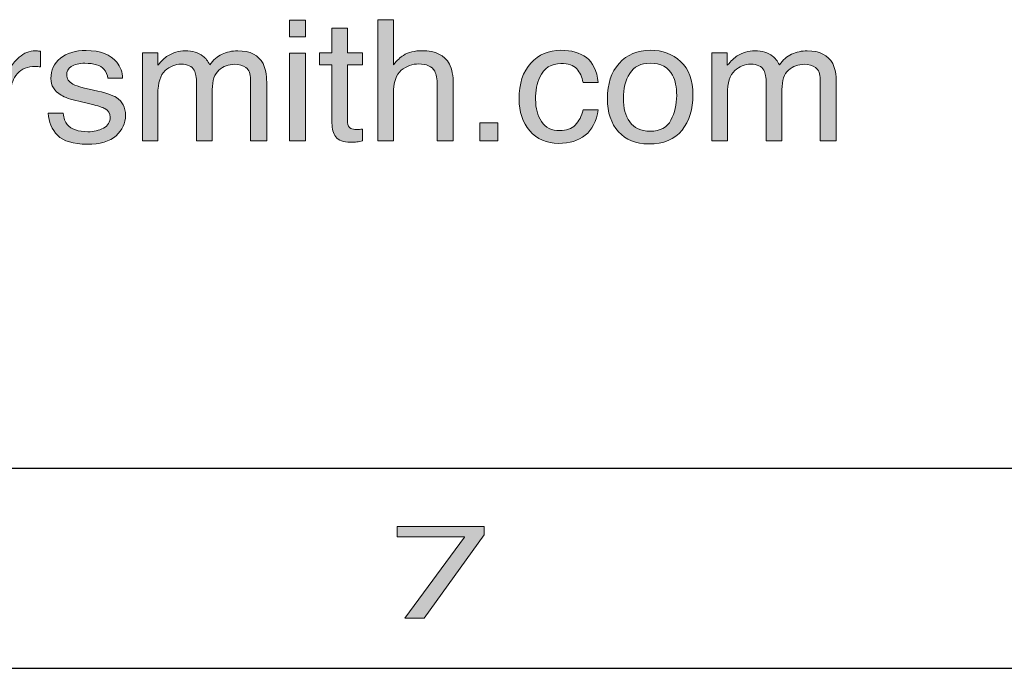
# Model space of a CAD drawing. Units: inches. Extents: x 0 to 11, y 0.2 to 8.3.
# Drawn here: x 1.9 to 2.7, y 0.2 to 0.7 of the extents above; entities that cross this region are included whole.
import ezdxf

# ---------------------------------------------------------------- set-up
doc = ezdxf.new("R2010")
doc.units = ezdxf.units.IN
doc.header["$MEASUREMENT"] = 0
doc.layers.add('16', color=7, linetype='Continuous')

# ---------------------------------------------------------------- blocks, each defined once
blk = doc.blocks.new('block 70')
at = {"layer": '16'}
h = blk.add_hatch(color=7, dxfattribs=at)
h.dxf.hatch_style = 2
h.paths.add_polyline_path([(2.28517, 0.32724), (2.28517, 0.32049), (2.23569, 0.25148), (2.21978, 0.25148), (2.26908, 0.3185), (2.26908, 0.31874), (2.21349, 0.31874), (2.21349, 0.32724)])
at = {"layer": '16', "lineweight": 0}
blk.add_lwpolyline([(2.28517, 0.32724), (2.28517, 0.32049), (2.23569, 0.25148), (2.21978, 0.25148), (2.26908, 0.3185), (2.26908, 0.31874), (2.21349, 0.31874), (2.21349, 0.32724), (2.28517, 0.32724)], dxfattribs=at)
blk = doc.blocks.new('block 79')
at = {"layer": '16'}
h = blk.add_hatch(color=7, dxfattribs=at)
h.dxf.hatch_style = 2
h.paths.add_polyline_path([(2.12461, 0.74505), (2.13764, 0.74505), (2.13764, 0.73121), (2.12461, 0.73121)])
h.paths.add_polyline_path([(2.12461, 0.71772), (2.13764, 0.71772), (2.13764, 0.64543), (2.12461, 0.64543)])
h = blk.add_hatch(color=7, dxfattribs=at)
h.dxf.hatch_style = 2
edge = h.paths.add_edge_path()
edge.add_spline(control_points=[(2.19752, 0.74539), (2.19752, 0.74539), (2.21034, 0.74539), (2.21034, 0.74539), (2.21034, 0.74539), (2.21034, 0.70822), (2.21034, 0.70822), (2.21338, 0.71189), (2.21611, 0.71446), (2.21853, 0.71596), (2.22266, 0.71853), (2.22781, 0.71982), (2.23398, 0.71982), (2.24504, 0.71982), (2.25254, 0.71613), (2.25648, 0.70877), (2.25862, 0.70474), (2.25968, 0.69916), (2.25968, 0.69202), (2.25968, 0.69202), (2.25968, 0.64543), (2.25968, 0.64543), (2.25968, 0.64543), (2.24651, 0.64543), (2.24651, 0.64543), (2.24651, 0.64543), (2.24651, 0.6912), (2.24651, 0.6912), (2.24651, 0.69653), (2.2458, 0.70045), (2.24438, 0.70294), (2.24205, 0.70691), (2.23768, 0.7089), (2.23128, 0.7089), (2.22596, 0.7089), (2.22114, 0.70717), (2.21682, 0.70368), (2.2125, 0.7002), (2.21034, 0.69362), (2.21034, 0.68395), (2.21034, 0.68395), (2.21034, 0.64543), (2.21034, 0.64543), (2.21034, 0.64543), (2.19752, 0.64543), (2.19752, 0.64543), (2.19752, 0.64543), (2.19752, 0.74539), (2.19752, 0.74539)], knot_values=[0, 0, 0, 0, 1, 1, 1, 2, 2, 2, 3, 3, 3, 4, 4, 4, 5, 5, 5, 6, 6, 6, 7, 7, 7, 8, 8, 8, 9, 9, 9, 10, 10, 10, 11, 11, 11, 12, 12, 12, 13, 13, 13, 14, 14, 14, 15, 15, 15, 16, 16, 16, 16], degree=3, periodic=1)
h = blk.add_hatch(color=7, dxfattribs=at)
h.dxf.hatch_style = 2
edge = h.paths.add_edge_path()
edge.add_spline(control_points=[(2.15957, 0.73834), (2.15957, 0.73834), (2.17253, 0.73834), (2.17253, 0.73834), (2.17253, 0.73834), (2.17253, 0.71806), (2.17253, 0.71806), (2.17253, 0.71806), (2.1847, 0.71806), (2.1847, 0.71806), (2.1847, 0.71806), (2.1847, 0.70809), (2.1847, 0.70809), (2.1847, 0.70809), (2.17253, 0.70809), (2.17253, 0.70809), (2.17253, 0.70809), (2.17253, 0.66069), (2.17253, 0.66069), (2.17253, 0.65815), (2.17343, 0.65645), (2.17523, 0.6556), (2.17623, 0.6551), (2.17789, 0.65485), (2.18022, 0.65485), (2.18083, 0.65485), (2.1815, 0.65487), (2.18221, 0.65489), (2.18292, 0.65492), (2.18375, 0.655), (2.1847, 0.65512), (2.1847, 0.65512), (2.1847, 0.64543), (2.1847, 0.64543), (2.18323, 0.64502), (2.1817, 0.64472), (2.18011, 0.64454), (2.17852, 0.64437), (2.1768, 0.64427), (2.17495, 0.64427), (2.16897, 0.64427), (2.16491, 0.64572), (2.16277, 0.64865), (2.16064, 0.65156), (2.15957, 0.65535), (2.15957, 0.66001), (2.15957, 0.66001), (2.15957, 0.70809), (2.15957, 0.70809), (2.15957, 0.70809), (2.14924, 0.70809), (2.14924, 0.70809), (2.14924, 0.70809), (2.14924, 0.71806), (2.14924, 0.71806), (2.14924, 0.71806), (2.15957, 0.71806), (2.15957, 0.71806), (2.15957, 0.71806), (2.15957, 0.73834), (2.15957, 0.73834)], knot_values=[0, 0, 0, 0, 1, 1, 1, 2, 2, 2, 3, 3, 3, 4, 4, 4, 5, 5, 5, 6, 6, 6, 7, 7, 7, 8, 8, 8, 9, 9, 9, 10, 10, 10, 11, 11, 11, 12, 12, 12, 13, 13, 13, 14, 14, 14, 15, 15, 15, 16, 16, 16, 17, 17, 17, 18, 18, 18, 19, 19, 19, 20, 20, 20, 20], degree=3, periodic=1)
h = blk.add_hatch(color=7, dxfattribs=at)
h.dxf.hatch_style = 2
edge = h.paths.add_edge_path()
edge.add_spline(control_points=[(1.882, 0.71806), (1.882, 0.71806), (1.89418, 0.71806), (1.89418, 0.71806), (1.89418, 0.71806), (1.89418, 0.70551), (1.89418, 0.70551), (1.89518, 0.70795), (1.89762, 0.71092), (1.90152, 0.71444), (1.9054, 0.71794), (1.90989, 0.71969), (1.91497, 0.71969), (1.91521, 0.71969), (1.91561, 0.71966), (1.91618, 0.71962), (1.91675, 0.71958), (1.91772, 0.71948), (1.9191, 0.71935), (1.9191, 0.71935), (1.9191, 0.70646), (1.9191, 0.70646), (1.91834, 0.7066), (1.91764, 0.70669), (1.917, 0.70673), (1.91636, 0.70677), (1.91566, 0.7068), (1.9149, 0.7068), (1.90844, 0.7068), (1.90348, 0.70482), (1.90002, 0.70087), (1.89655, 0.69691), (1.89482, 0.69236), (1.89482, 0.6872), (1.89482, 0.6872), (1.89482, 0.64543), (1.89482, 0.64543), (1.89482, 0.64543), (1.882, 0.64543), (1.882, 0.64543), (1.882, 0.64543), (1.882, 0.71806), (1.882, 0.71806)], knot_values=[0, 0, 0, 0, 1, 1, 1, 2, 2, 2, 3, 3, 3, 4, 4, 4, 5, 5, 5, 6, 6, 6, 7, 7, 7, 8, 8, 8, 9, 9, 9, 10, 10, 10, 11, 11, 11, 12, 12, 12, 13, 13, 13, 14, 14, 14, 14], degree=3, periodic=1)
h = blk.add_hatch(color=7, dxfattribs=at)
h.dxf.hatch_style = 2
edge = h.paths.add_edge_path()
edge.add_spline(control_points=[(1.93783, 0.66821), (1.93821, 0.66414), (1.9393, 0.66102), (1.94109, 0.65885), (1.94438, 0.65492), (1.95011, 0.65295), (1.95825, 0.65295), (1.96309, 0.65295), (1.96735, 0.65394), (1.97104, 0.6559), (1.97472, 0.65788), (1.97656, 0.66092), (1.97656, 0.66503), (1.97656, 0.66815), (1.97508, 0.67052), (1.97214, 0.67215), (1.97026, 0.67314), (1.96655, 0.67429), (1.961, 0.6756), (1.961, 0.6756), (1.95065, 0.67805), (1.95065, 0.67805), (1.94404, 0.67958), (1.93917, 0.6813), (1.93604, 0.6832), (1.93044, 0.6865), (1.92764, 0.69107), (1.92764, 0.6969), (1.92764, 0.70378), (1.93027, 0.70934), (1.93554, 0.71358), (1.94081, 0.71783), (1.94789, 0.71996), (1.95679, 0.71996), (1.96844, 0.71996), (1.97683, 0.71674), (1.98197, 0.71033), (1.9852, 0.70626), (1.98676, 0.70188), (1.98667, 0.69717), (1.98667, 0.69717), (1.97457, 0.69717), (1.97457, 0.69717), (1.97432, 0.69991), (1.97328, 0.70241), (1.97143, 0.70466), (1.96842, 0.70785), (1.9632, 0.70945), (1.95576, 0.70945), (1.9508, 0.70945), (1.94705, 0.70856), (1.9445, 0.70681), (1.94195, 0.70505), (1.94067, 0.70273), (1.94067, 0.69986), (1.94067, 0.6967), (1.94235, 0.69417), (1.9457, 0.69229), (1.94763, 0.69115), (1.95049, 0.69016), (1.95426, 0.6893), (1.95426, 0.6893), (1.96289, 0.68734), (1.96289, 0.68734), (1.97228, 0.68521), (1.97856, 0.68316), (1.98176, 0.68117), (1.98674, 0.67805), (1.98923, 0.67314), (1.98923, 0.66645), (1.98923, 0.65998), (1.98663, 0.65441), (1.98141, 0.6497), (1.9762, 0.64499), (1.96825, 0.64265), (1.95759, 0.64265), (1.9461, 0.64265), (1.93796, 0.6451), (1.93318, 0.65001), (1.9284, 0.65491), (1.92584, 0.66098), (1.9255, 0.66821), (1.9255, 0.66821), (1.93783, 0.66821), (1.93783, 0.66821)], knot_values=[0, 0, 0, 0, 1, 1, 1, 2, 2, 2, 3, 3, 3, 4, 4, 4, 5, 5, 5, 6, 6, 6, 7, 7, 7, 8, 8, 8, 9, 9, 9, 10, 10, 10, 11, 11, 11, 12, 12, 12, 13, 13, 13, 14, 14, 14, 15, 15, 15, 16, 16, 16, 17, 17, 17, 18, 18, 18, 19, 19, 19, 20, 20, 20, 21, 21, 21, 22, 22, 22, 23, 23, 23, 24, 24, 24, 25, 25, 25, 26, 26, 26, 27, 27, 27, 28, 28, 28, 28], degree=3, periodic=1)
h = blk.add_hatch(color=7, dxfattribs=at)
h.dxf.hatch_style = 2
edge = h.paths.add_edge_path()
edge.add_spline(control_points=[(2.00312, 0.71806), (2.00312, 0.71806), (2.01579, 0.71806), (2.01579, 0.71806), (2.01579, 0.71806), (2.01579, 0.70775), (2.01579, 0.70775), (2.01883, 0.71132), (2.02159, 0.71392), (2.02405, 0.71555), (2.02828, 0.7183), (2.03307, 0.71969), (2.03844, 0.71969), (2.04451, 0.71969), (2.0494, 0.71826), (2.05311, 0.71541), (2.0552, 0.71379), (2.05709, 0.71139), (2.0588, 0.70822), (2.06165, 0.71212), (2.065, 0.71499), (2.06885, 0.71688), (2.07269, 0.71875), (2.07701, 0.71969), (2.0818, 0.71969), (2.09205, 0.71969), (2.09904, 0.71616), (2.10274, 0.70911), (2.10474, 0.70531), (2.10573, 0.7002), (2.10573, 0.69378), (2.10573, 0.69378), (2.10573, 0.64543), (2.10573, 0.64543), (2.10573, 0.64543), (2.09241, 0.64543), (2.09241, 0.64543), (2.09241, 0.64543), (2.09241, 0.69588), (2.09241, 0.69588), (2.09241, 0.70072), (2.09115, 0.70405), (2.0886, 0.70585), (2.08607, 0.70766), (2.08297, 0.70856), (2.07931, 0.70856), (2.07428, 0.70856), (2.06995, 0.70696), (2.06632, 0.70375), (2.06268, 0.70053), (2.06087, 0.69518), (2.06087, 0.68768), (2.06087, 0.68768), (2.06087, 0.64543), (2.06087, 0.64543), (2.06087, 0.64543), (2.04784, 0.64543), (2.04784, 0.64543), (2.04784, 0.64543), (2.04784, 0.69283), (2.04784, 0.69283), (2.04784, 0.69775), (2.04722, 0.70135), (2.04599, 0.70361), (2.04404, 0.707), (2.04041, 0.7087), (2.03509, 0.7087), (2.03025, 0.7087), (2.02584, 0.70691), (2.02188, 0.70334), (2.01792, 0.69977), (2.01594, 0.69331), (2.01594, 0.68395), (2.01594, 0.68395), (2.01594, 0.64543), (2.01594, 0.64543), (2.01594, 0.64543), (2.00312, 0.64543), (2.00312, 0.64543), (2.00312, 0.64543), (2.00312, 0.71806), (2.00312, 0.71806)], knot_values=[0, 0, 0, 0, 1, 1, 1, 2, 2, 2, 3, 3, 3, 4, 4, 4, 5, 5, 5, 6, 6, 6, 7, 7, 7, 8, 8, 8, 9, 9, 9, 10, 10, 10, 11, 11, 11, 12, 12, 12, 13, 13, 13, 14, 14, 14, 15, 15, 15, 16, 16, 16, 17, 17, 17, 18, 18, 18, 19, 19, 19, 20, 20, 20, 21, 21, 21, 22, 22, 22, 23, 23, 23, 24, 24, 24, 25, 25, 25, 26, 26, 26, 27, 27, 27, 27], degree=3, periodic=1)
h = blk.add_hatch(color=7, dxfattribs=at)
h.dxf.hatch_style = 2
edge = h.paths.add_edge_path()
edge.add_spline(control_points=[(2.36953, 0.71419), (2.37491, 0.71022), (2.37815, 0.70337), (2.37925, 0.69364), (2.37925, 0.69364), (2.36678, 0.69364), (2.36678, 0.69364), (2.36602, 0.69812), (2.36429, 0.70184), (2.36159, 0.70481), (2.35888, 0.70776), (2.35453, 0.70924), (2.34855, 0.70924), (2.34039, 0.70924), (2.33455, 0.70544), (2.33104, 0.69786), (2.32876, 0.69294), (2.32762, 0.68686), (2.32762, 0.67965), (2.32762, 0.67238), (2.32923, 0.66626), (2.33247, 0.66128), (2.33569, 0.65632), (2.34077, 0.65384), (2.3477, 0.65384), (2.35301, 0.65384), (2.35723, 0.65538), (2.36034, 0.65846), (2.36345, 0.66155), (2.36559, 0.66577), (2.36678, 0.67113), (2.36678, 0.67113), (2.37925, 0.67113), (2.37925, 0.67113), (2.37782, 0.6615), (2.37426, 0.65446), (2.36856, 0.65001), (2.36287, 0.64555), (2.35558, 0.64332), (2.34671, 0.64332), (2.33674, 0.64332), (2.32878, 0.6468), (2.32285, 0.65373), (2.31691, 0.66067), (2.31395, 0.66934), (2.31395, 0.67974), (2.31395, 0.69249), (2.3172, 0.70242), (2.3237, 0.70951), (2.33021, 0.71661), (2.33849, 0.72016), (2.34855, 0.72016), (2.35714, 0.72016), (2.36414, 0.71817), (2.36953, 0.71419)], knot_values=[0, 0, 0, 0, 1, 1, 1, 2, 2, 2, 3, 3, 3, 4, 4, 4, 5, 5, 5, 6, 6, 6, 7, 7, 7, 8, 8, 8, 9, 9, 9, 10, 10, 10, 11, 11, 11, 12, 12, 12, 13, 13, 13, 14, 14, 14, 15, 15, 15, 16, 16, 16, 17, 17, 17, 18, 18, 18, 18], degree=3, periodic=1)
h = blk.add_hatch(color=7, dxfattribs=at)
h.dxf.hatch_style = 2
edge = h.paths.add_edge_path()
edge.add_spline(control_points=[(2.44732, 0.71082), (2.45406, 0.70458), (2.45743, 0.69541), (2.45743, 0.6833), (2.45743, 0.6716), (2.45446, 0.66193), (2.44852, 0.6543), (2.44258, 0.64666), (2.43336, 0.64285), (2.42088, 0.64285), (2.41045, 0.64285), (2.40218, 0.64623), (2.39606, 0.65298), (2.38993, 0.65974), (2.38687, 0.6688), (2.38687, 0.68019), (2.38687, 0.69238), (2.3901, 0.70209), (2.39655, 0.70932), (2.40301, 0.71655), (2.41168, 0.72016), (2.42257, 0.72016), (2.43233, 0.72016), (2.44058, 0.71704), (2.44732, 0.71082)], knot_values=[0, 0, 0, 0, 1, 1, 1, 2, 2, 2, 3, 3, 3, 4, 4, 4, 5, 5, 5, 6, 6, 6, 7, 7, 7, 8, 8, 8, 8], degree=3, periodic=1)
edge = h.paths.add_edge_path()
edge.add_spline(control_points=[(2.43936, 0.66254), (2.44248, 0.66866), (2.44404, 0.67547), (2.44404, 0.68296), (2.44404, 0.68974), (2.44292, 0.69524), (2.44067, 0.69949), (2.4371, 0.70618), (2.43095, 0.70951), (2.42221, 0.70951), (2.41447, 0.70951), (2.40884, 0.70667), (2.40532, 0.70098), (2.4018, 0.69529), (2.40004, 0.68842), (2.40004, 0.68039), (2.40004, 0.67266), (2.4018, 0.66623), (2.40532, 0.66108), (2.40884, 0.65594), (2.41442, 0.65336), (2.42208, 0.65336), (2.43048, 0.65336), (2.43624, 0.65643), (2.43936, 0.66254)], knot_values=[0, 0, 0, 0, 1, 1, 1, 2, 2, 2, 3, 3, 3, 4, 4, 4, 5, 5, 5, 6, 6, 6, 7, 7, 7, 8, 8, 8, 8], degree=3, periodic=1)
h = blk.add_hatch(color=7, dxfattribs=at)
h.dxf.hatch_style = 2
edge = h.paths.add_edge_path()
edge.add_spline(control_points=[(2.47316, 0.71806), (2.47316, 0.71806), (2.48584, 0.71806), (2.48584, 0.71806), (2.48584, 0.71806), (2.48584, 0.70775), (2.48584, 0.70775), (2.48888, 0.71132), (2.49163, 0.71392), (2.4941, 0.71555), (2.49832, 0.7183), (2.50312, 0.71969), (2.50848, 0.71969), (2.51456, 0.71969), (2.51945, 0.71826), (2.52315, 0.71541), (2.52524, 0.71379), (2.52714, 0.71139), (2.52885, 0.70822), (2.5317, 0.71212), (2.53504, 0.71499), (2.53889, 0.71688), (2.54273, 0.71875), (2.54705, 0.71969), (2.55185, 0.71969), (2.5621, 0.71969), (2.56909, 0.71616), (2.57279, 0.70911), (2.57478, 0.70531), (2.57577, 0.7002), (2.57577, 0.69378), (2.57577, 0.69378), (2.57577, 0.64543), (2.57577, 0.64543), (2.57577, 0.64543), (2.56246, 0.64543), (2.56246, 0.64543), (2.56246, 0.64543), (2.56246, 0.69588), (2.56246, 0.69588), (2.56246, 0.70072), (2.56119, 0.70405), (2.55865, 0.70585), (2.55611, 0.70766), (2.55301, 0.70856), (2.54936, 0.70856), (2.54433, 0.70856), (2.53999, 0.70696), (2.53636, 0.70375), (2.53273, 0.70053), (2.53092, 0.69518), (2.53092, 0.68768), (2.53092, 0.68768), (2.53092, 0.64543), (2.53092, 0.64543), (2.53092, 0.64543), (2.51788, 0.64543), (2.51788, 0.64543), (2.51788, 0.64543), (2.51788, 0.69283), (2.51788, 0.69283), (2.51788, 0.69775), (2.51727, 0.70135), (2.51603, 0.70361), (2.51409, 0.707), (2.51045, 0.7087), (2.50513, 0.7087), (2.50029, 0.7087), (2.49589, 0.70691), (2.49193, 0.70334), (2.48796, 0.69977), (2.48598, 0.69331), (2.48598, 0.68395), (2.48598, 0.68395), (2.48598, 0.64543), (2.48598, 0.64543), (2.48598, 0.64543), (2.47316, 0.64543), (2.47316, 0.64543), (2.47316, 0.64543), (2.47316, 0.71806), (2.47316, 0.71806)], knot_values=[0, 0, 0, 0, 1, 1, 1, 2, 2, 2, 3, 3, 3, 4, 4, 4, 5, 5, 5, 6, 6, 6, 7, 7, 7, 8, 8, 8, 9, 9, 9, 10, 10, 10, 11, 11, 11, 12, 12, 12, 13, 13, 13, 14, 14, 14, 15, 15, 15, 16, 16, 16, 17, 17, 17, 18, 18, 18, 19, 19, 19, 20, 20, 20, 21, 21, 21, 22, 22, 22, 23, 23, 23, 24, 24, 24, 25, 25, 25, 26, 26, 26, 27, 27, 27, 27], degree=3, periodic=1)
h = blk.add_hatch(color=7, dxfattribs=at)
h.dxf.hatch_style = 2
h.paths.add_polyline_path([(2.28169, 0.66021), (2.29657, 0.66021), (2.29657, 0.64543), (2.28169, 0.64543)])
at = {"layer": '16', "lineweight": 0}
for points in [[(2.12461, 0.74505), (2.13764, 0.74505), (2.13764, 0.73121), (2.12461, 0.73121), (2.12461, 0.74505)], [(2.12461, 0.71772), (2.13764, 0.71772), (2.13764, 0.64543), (2.12461, 0.64543), (2.12461, 0.71772)], [(2.28169, 0.66021), (2.29657, 0.66021), (2.29657, 0.64543), (2.28169, 0.64543), (2.28169, 0.66021)]]:
    blk.add_lwpolyline(points, dxfattribs=at)
for points, knots in [([(2.19752, 0.74539), (2.19752, 0.74539), (2.21034, 0.74539), (2.21034, 0.74539), (2.21034, 0.74539), (2.21034, 0.70822), (2.21034, 0.70822), (2.21338, 0.71189), (2.21611, 0.71446), (2.21853, 0.71596), (2.22266, 0.71853), (2.22781, 0.71982), (2.23398, 0.71982), (2.24504, 0.71982), (2.25254, 0.71613), (2.25648, 0.70877), (2.25862, 0.70474), (2.25968, 0.69916), (2.25968, 0.69202), (2.25968, 0.69202), (2.25968, 0.64543), (2.25968, 0.64543), (2.25968, 0.64543), (2.24651, 0.64543), (2.24651, 0.64543), (2.24651, 0.64543), (2.24651, 0.6912), (2.24651, 0.6912), (2.24651, 0.69653), (2.2458, 0.70045), (2.24438, 0.70294), (2.24205, 0.70691), (2.23768, 0.7089), (2.23128, 0.7089), (2.22596, 0.7089), (2.22114, 0.70717), (2.21682, 0.70368), (2.2125, 0.7002), (2.21034, 0.69362), (2.21034, 0.68395), (2.21034, 0.68395), (2.21034, 0.64543), (2.21034, 0.64543), (2.21034, 0.64543), (2.19752, 0.64543), (2.19752, 0.64543), (2.19752, 0.64543), (2.19752, 0.74539), (2.19752, 0.74539)], [0, 0, 0, 0, 1, 1, 1, 2, 2, 2, 3, 3, 3, 4, 4, 4, 5, 5, 5, 6, 6, 6, 7, 7, 7, 8, 8, 8, 9, 9, 9, 10, 10, 10, 11, 11, 11, 12, 12, 12, 13, 13, 13, 14, 14, 14, 15, 15, 15, 16, 16, 16, 16]), ([(2.15957, 0.73834), (2.15957, 0.73834), (2.17253, 0.73834), (2.17253, 0.73834), (2.17253, 0.73834), (2.17253, 0.71806), (2.17253, 0.71806), (2.17253, 0.71806), (2.1847, 0.71806), (2.1847, 0.71806), (2.1847, 0.71806), (2.1847, 0.70809), (2.1847, 0.70809), (2.1847, 0.70809), (2.17253, 0.70809), (2.17253, 0.70809), (2.17253, 0.70809), (2.17253, 0.66069), (2.17253, 0.66069), (2.17253, 0.65815), (2.17343, 0.65645), (2.17523, 0.6556), (2.17623, 0.6551), (2.17789, 0.65485), (2.18022, 0.65485), (2.18083, 0.65485), (2.1815, 0.65487), (2.18221, 0.65489), (2.18292, 0.65492), (2.18375, 0.655), (2.1847, 0.65512), (2.1847, 0.65512), (2.1847, 0.64543), (2.1847, 0.64543), (2.18323, 0.64502), (2.1817, 0.64472), (2.18011, 0.64454), (2.17852, 0.64437), (2.1768, 0.64427), (2.17495, 0.64427), (2.16897, 0.64427), (2.16491, 0.64572), (2.16277, 0.64865), (2.16064, 0.65156), (2.15957, 0.65535), (2.15957, 0.66001), (2.15957, 0.66001), (2.15957, 0.70809), (2.15957, 0.70809), (2.15957, 0.70809), (2.14924, 0.70809), (2.14924, 0.70809), (2.14924, 0.70809), (2.14924, 0.71806), (2.14924, 0.71806), (2.14924, 0.71806), (2.15957, 0.71806), (2.15957, 0.71806), (2.15957, 0.71806), (2.15957, 0.73834), (2.15957, 0.73834)], [0, 0, 0, 0, 1, 1, 1, 2, 2, 2, 3, 3, 3, 4, 4, 4, 5, 5, 5, 6, 6, 6, 7, 7, 7, 8, 8, 8, 9, 9, 9, 10, 10, 10, 11, 11, 11, 12, 12, 12, 13, 13, 13, 14, 14, 14, 15, 15, 15, 16, 16, 16, 17, 17, 17, 18, 18, 18, 19, 19, 19, 20, 20, 20, 20]), ([(1.882, 0.71806), (1.882, 0.71806), (1.89418, 0.71806), (1.89418, 0.71806), (1.89418, 0.71806), (1.89418, 0.70551), (1.89418, 0.70551), (1.89518, 0.70795), (1.89762, 0.71092), (1.90152, 0.71444), (1.9054, 0.71794), (1.90989, 0.71969), (1.91497, 0.71969), (1.91521, 0.71969), (1.91561, 0.71966), (1.91618, 0.71962), (1.91675, 0.71958), (1.91772, 0.71948), (1.9191, 0.71935), (1.9191, 0.71935), (1.9191, 0.70646), (1.9191, 0.70646), (1.91834, 0.7066), (1.91764, 0.70669), (1.917, 0.70673), (1.91636, 0.70677), (1.91566, 0.7068), (1.9149, 0.7068), (1.90844, 0.7068), (1.90348, 0.70482), (1.90002, 0.70087), (1.89655, 0.69691), (1.89482, 0.69236), (1.89482, 0.6872), (1.89482, 0.6872), (1.89482, 0.64543), (1.89482, 0.64543), (1.89482, 0.64543), (1.882, 0.64543), (1.882, 0.64543), (1.882, 0.64543), (1.882, 0.71806), (1.882, 0.71806)], [0, 0, 0, 0, 1, 1, 1, 2, 2, 2, 3, 3, 3, 4, 4, 4, 5, 5, 5, 6, 6, 6, 7, 7, 7, 8, 8, 8, 9, 9, 9, 10, 10, 10, 11, 11, 11, 12, 12, 12, 13, 13, 13, 14, 14, 14, 14]), ([(1.93783, 0.66821), (1.93821, 0.66414), (1.9393, 0.66102), (1.94109, 0.65885), (1.94438, 0.65492), (1.95011, 0.65295), (1.95825, 0.65295), (1.96309, 0.65295), (1.96735, 0.65394), (1.97104, 0.6559), (1.97472, 0.65788), (1.97656, 0.66092), (1.97656, 0.66503), (1.97656, 0.66815), (1.97508, 0.67052), (1.97214, 0.67215), (1.97026, 0.67314), (1.96655, 0.67429), (1.961, 0.6756), (1.961, 0.6756), (1.95065, 0.67805), (1.95065, 0.67805), (1.94404, 0.67958), (1.93917, 0.6813), (1.93604, 0.6832), (1.93044, 0.6865), (1.92764, 0.69107), (1.92764, 0.6969), (1.92764, 0.70378), (1.93027, 0.70934), (1.93554, 0.71358), (1.94081, 0.71783), (1.94789, 0.71996), (1.95679, 0.71996), (1.96844, 0.71996), (1.97683, 0.71674), (1.98197, 0.71033), (1.9852, 0.70626), (1.98676, 0.70188), (1.98667, 0.69717), (1.98667, 0.69717), (1.97457, 0.69717), (1.97457, 0.69717), (1.97432, 0.69991), (1.97328, 0.70241), (1.97143, 0.70466), (1.96842, 0.70785), (1.9632, 0.70945), (1.95576, 0.70945), (1.9508, 0.70945), (1.94705, 0.70856), (1.9445, 0.70681), (1.94195, 0.70505), (1.94067, 0.70273), (1.94067, 0.69986), (1.94067, 0.6967), (1.94235, 0.69417), (1.9457, 0.69229), (1.94763, 0.69115), (1.95049, 0.69016), (1.95426, 0.6893), (1.95426, 0.6893), (1.96289, 0.68734), (1.96289, 0.68734), (1.97228, 0.68521), (1.97856, 0.68316), (1.98176, 0.68117), (1.98674, 0.67805), (1.98923, 0.67314), (1.98923, 0.66645), (1.98923, 0.65998), (1.98663, 0.65441), (1.98141, 0.6497), (1.9762, 0.64499), (1.96825, 0.64265), (1.95759, 0.64265), (1.9461, 0.64265), (1.93796, 0.6451), (1.93318, 0.65001), (1.9284, 0.65491), (1.92584, 0.66098), (1.9255, 0.66821), (1.9255, 0.66821), (1.93783, 0.66821), (1.93783, 0.66821)], [0, 0, 0, 0, 1, 1, 1, 2, 2, 2, 3, 3, 3, 4, 4, 4, 5, 5, 5, 6, 6, 6, 7, 7, 7, 8, 8, 8, 9, 9, 9, 10, 10, 10, 11, 11, 11, 12, 12, 12, 13, 13, 13, 14, 14, 14, 15, 15, 15, 16, 16, 16, 17, 17, 17, 18, 18, 18, 19, 19, 19, 20, 20, 20, 21, 21, 21, 22, 22, 22, 23, 23, 23, 24, 24, 24, 25, 25, 25, 26, 26, 26, 27, 27, 27, 28, 28, 28, 28]), ([(2.00312, 0.71806), (2.00312, 0.71806), (2.01579, 0.71806), (2.01579, 0.71806), (2.01579, 0.71806), (2.01579, 0.70775), (2.01579, 0.70775), (2.01883, 0.71132), (2.02159, 0.71392), (2.02405, 0.71555), (2.02828, 0.7183), (2.03307, 0.71969), (2.03844, 0.71969), (2.04451, 0.71969), (2.0494, 0.71826), (2.05311, 0.71541), (2.0552, 0.71379), (2.05709, 0.71139), (2.0588, 0.70822), (2.06165, 0.71212), (2.065, 0.71499), (2.06885, 0.71688), (2.07269, 0.71875), (2.07701, 0.71969), (2.0818, 0.71969), (2.09205, 0.71969), (2.09904, 0.71616), (2.10274, 0.70911), (2.10474, 0.70531), (2.10573, 0.7002), (2.10573, 0.69378), (2.10573, 0.69378), (2.10573, 0.64543), (2.10573, 0.64543), (2.10573, 0.64543), (2.09241, 0.64543), (2.09241, 0.64543), (2.09241, 0.64543), (2.09241, 0.69588), (2.09241, 0.69588), (2.09241, 0.70072), (2.09115, 0.70405), (2.0886, 0.70585), (2.08607, 0.70766), (2.08297, 0.70856), (2.07931, 0.70856), (2.07428, 0.70856), (2.06995, 0.70696), (2.06632, 0.70375), (2.06268, 0.70053), (2.06087, 0.69518), (2.06087, 0.68768), (2.06087, 0.68768), (2.06087, 0.64543), (2.06087, 0.64543), (2.06087, 0.64543), (2.04784, 0.64543), (2.04784, 0.64543), (2.04784, 0.64543), (2.04784, 0.69283), (2.04784, 0.69283), (2.04784, 0.69775), (2.04722, 0.70135), (2.04599, 0.70361), (2.04404, 0.707), (2.04041, 0.7087), (2.03509, 0.7087), (2.03025, 0.7087), (2.02584, 0.70691), (2.02188, 0.70334), (2.01792, 0.69977), (2.01594, 0.69331), (2.01594, 0.68395), (2.01594, 0.68395), (2.01594, 0.64543), (2.01594, 0.64543), (2.01594, 0.64543), (2.00312, 0.64543), (2.00312, 0.64543), (2.00312, 0.64543), (2.00312, 0.71806), (2.00312, 0.71806)], [0, 0, 0, 0, 1, 1, 1, 2, 2, 2, 3, 3, 3, 4, 4, 4, 5, 5, 5, 6, 6, 6, 7, 7, 7, 8, 8, 8, 9, 9, 9, 10, 10, 10, 11, 11, 11, 12, 12, 12, 13, 13, 13, 14, 14, 14, 15, 15, 15, 16, 16, 16, 17, 17, 17, 18, 18, 18, 19, 19, 19, 20, 20, 20, 21, 21, 21, 22, 22, 22, 23, 23, 23, 24, 24, 24, 25, 25, 25, 26, 26, 26, 27, 27, 27, 27]), ([(2.36953, 0.71419), (2.37491, 0.71022), (2.37815, 0.70337), (2.37925, 0.69364), (2.37925, 0.69364), (2.36678, 0.69364), (2.36678, 0.69364), (2.36602, 0.69812), (2.36429, 0.70184), (2.36159, 0.70481), (2.35888, 0.70776), (2.35453, 0.70924), (2.34855, 0.70924), (2.34039, 0.70924), (2.33455, 0.70544), (2.33104, 0.69786), (2.32876, 0.69294), (2.32762, 0.68686), (2.32762, 0.67965), (2.32762, 0.67238), (2.32923, 0.66626), (2.33247, 0.66128), (2.33569, 0.65632), (2.34077, 0.65384), (2.3477, 0.65384), (2.35301, 0.65384), (2.35723, 0.65538), (2.36034, 0.65846), (2.36345, 0.66155), (2.36559, 0.66577), (2.36678, 0.67113), (2.36678, 0.67113), (2.37925, 0.67113), (2.37925, 0.67113), (2.37782, 0.6615), (2.37426, 0.65446), (2.36856, 0.65001), (2.36287, 0.64555), (2.35558, 0.64332), (2.34671, 0.64332), (2.33674, 0.64332), (2.32878, 0.6468), (2.32285, 0.65373), (2.31691, 0.66067), (2.31395, 0.66934), (2.31395, 0.67974), (2.31395, 0.69249), (2.3172, 0.70242), (2.3237, 0.70951), (2.33021, 0.71661), (2.33849, 0.72016), (2.34855, 0.72016), (2.35714, 0.72016), (2.36414, 0.71817), (2.36953, 0.71419)], [0, 0, 0, 0, 1, 1, 1, 2, 2, 2, 3, 3, 3, 4, 4, 4, 5, 5, 5, 6, 6, 6, 7, 7, 7, 8, 8, 8, 9, 9, 9, 10, 10, 10, 11, 11, 11, 12, 12, 12, 13, 13, 13, 14, 14, 14, 15, 15, 15, 16, 16, 16, 17, 17, 17, 18, 18, 18, 18]), ([(2.44732, 0.71082), (2.45406, 0.70458), (2.45743, 0.69541), (2.45743, 0.6833), (2.45743, 0.6716), (2.45446, 0.66193), (2.44852, 0.6543), (2.44258, 0.64666), (2.43336, 0.64285), (2.42088, 0.64285), (2.41045, 0.64285), (2.40218, 0.64623), (2.39606, 0.65298), (2.38993, 0.65974), (2.38687, 0.6688), (2.38687, 0.68019), (2.38687, 0.69238), (2.3901, 0.70209), (2.39655, 0.70932), (2.40301, 0.71655), (2.41168, 0.72016), (2.42257, 0.72016), (2.43233, 0.72016), (2.44058, 0.71704), (2.44732, 0.71082)], [0, 0, 0, 0, 1, 1, 1, 2, 2, 2, 3, 3, 3, 4, 4, 4, 5, 5, 5, 6, 6, 6, 7, 7, 7, 8, 8, 8, 8]), ([(2.47316, 0.71806), (2.47316, 0.71806), (2.48584, 0.71806), (2.48584, 0.71806), (2.48584, 0.71806), (2.48584, 0.70775), (2.48584, 0.70775), (2.48888, 0.71132), (2.49163, 0.71392), (2.4941, 0.71555), (2.49832, 0.7183), (2.50312, 0.71969), (2.50848, 0.71969), (2.51456, 0.71969), (2.51945, 0.71826), (2.52315, 0.71541), (2.52524, 0.71379), (2.52714, 0.71139), (2.52885, 0.70822), (2.5317, 0.71212), (2.53504, 0.71499), (2.53889, 0.71688), (2.54273, 0.71875), (2.54705, 0.71969), (2.55185, 0.71969), (2.5621, 0.71969), (2.56909, 0.71616), (2.57279, 0.70911), (2.57478, 0.70531), (2.57577, 0.7002), (2.57577, 0.69378), (2.57577, 0.69378), (2.57577, 0.64543), (2.57577, 0.64543), (2.57577, 0.64543), (2.56246, 0.64543), (2.56246, 0.64543), (2.56246, 0.64543), (2.56246, 0.69588), (2.56246, 0.69588), (2.56246, 0.70072), (2.56119, 0.70405), (2.55865, 0.70585), (2.55611, 0.70766), (2.55301, 0.70856), (2.54936, 0.70856), (2.54433, 0.70856), (2.53999, 0.70696), (2.53636, 0.70375), (2.53273, 0.70053), (2.53092, 0.69518), (2.53092, 0.68768), (2.53092, 0.68768), (2.53092, 0.64543), (2.53092, 0.64543), (2.53092, 0.64543), (2.51788, 0.64543), (2.51788, 0.64543), (2.51788, 0.64543), (2.51788, 0.69283), (2.51788, 0.69283), (2.51788, 0.69775), (2.51727, 0.70135), (2.51603, 0.70361), (2.51409, 0.707), (2.51045, 0.7087), (2.50513, 0.7087), (2.50029, 0.7087), (2.49589, 0.70691), (2.49193, 0.70334), (2.48796, 0.69977), (2.48598, 0.69331), (2.48598, 0.68395), (2.48598, 0.68395), (2.48598, 0.64543), (2.48598, 0.64543), (2.48598, 0.64543), (2.47316, 0.64543), (2.47316, 0.64543), (2.47316, 0.64543), (2.47316, 0.71806), (2.47316, 0.71806)], [0, 0, 0, 0, 1, 1, 1, 2, 2, 2, 3, 3, 3, 4, 4, 4, 5, 5, 5, 6, 6, 6, 7, 7, 7, 8, 8, 8, 9, 9, 9, 10, 10, 10, 11, 11, 11, 12, 12, 12, 13, 13, 13, 14, 14, 14, 15, 15, 15, 16, 16, 16, 17, 17, 17, 18, 18, 18, 19, 19, 19, 20, 20, 20, 21, 21, 21, 22, 22, 22, 23, 23, 23, 24, 24, 24, 25, 25, 25, 26, 26, 26, 27, 27, 27, 27]), ([(2.43936, 0.66254), (2.44248, 0.66866), (2.44404, 0.67547), (2.44404, 0.68296), (2.44404, 0.68974), (2.44292, 0.69524), (2.44067, 0.69949), (2.4371, 0.70618), (2.43095, 0.70951), (2.42221, 0.70951), (2.41447, 0.70951), (2.40884, 0.70667), (2.40532, 0.70098), (2.4018, 0.69529), (2.40004, 0.68842), (2.40004, 0.68039), (2.40004, 0.67266), (2.4018, 0.66623), (2.40532, 0.66108), (2.40884, 0.65594), (2.41442, 0.65336), (2.42208, 0.65336), (2.43048, 0.65336), (2.43624, 0.65643), (2.43936, 0.66254)], [0, 0, 0, 0, 1, 1, 1, 2, 2, 2, 3, 3, 3, 4, 4, 4, 5, 5, 5, 6, 6, 6, 7, 7, 7, 8, 8, 8, 8])]:
    blk.add_open_spline(points, degree=3, knots=knots, dxfattribs=at)

msp = doc.modelspace()

# ---------------------------------------------------------------- linework, layer by layer
at = {"layer": '16', "color": 7, "lineweight": 25}
for points in [[(0.27007, 0.37534), (10.83599, 0.37534)], [(0.27007, 0.21023), (10.83599, 0.21023)]]:
    msp.add_lwpolyline(points, dxfattribs=at)

# ---------------------------------------------------------------- block references
at = {"layer": '16'}
for name in ['block 79', 'block 70']:
    msp.add_blockref(name, (0, 0), dxfattribs=at)

doc.saveas('drawing.dxf')
